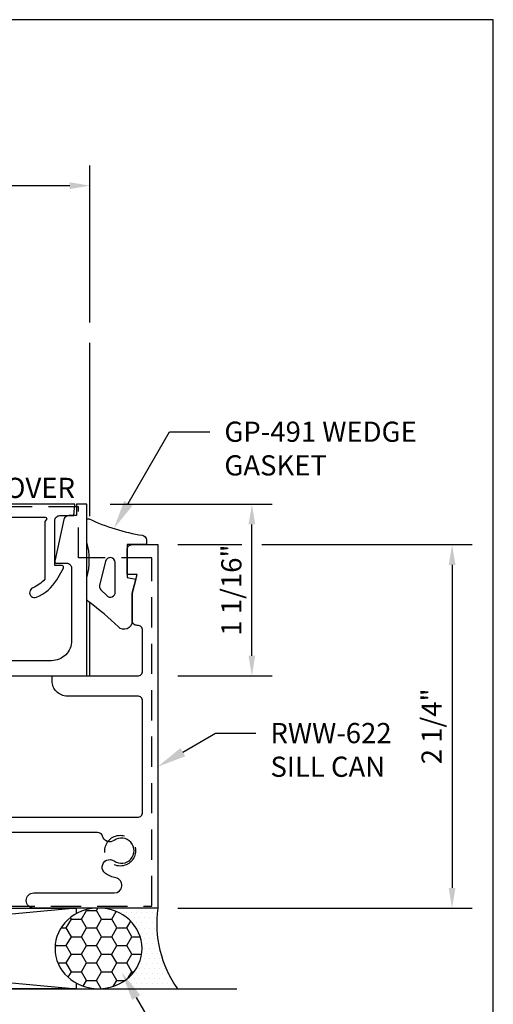
# Model space of a CAD drawing. Units: inches. Extents: x -6.2 to 6.2, y 0 to 9.6.
# Drawn here: x 3.3 to 6.2, y 3.5 to 9.6 of the extents above; entities that cross this region are included whole.
import ezdxf
from ezdxf import colors
from ezdxf.entities.mleader import LeaderData, LeaderLine
from ezdxf.enums import TextEntityAlignment as Align
from ezdxf.math import Vec2, Vec3

# ---------------------------------------------------------------- set-up
doc = ezdxf.new("R2010")
doc.units = ezdxf.units.IN
doc.header["$MEASUREMENT"] = 0
doc.linetypes.add('HIDDEN', pattern=[0.375, 0.25, -0.125])
for name, color, linetype in [('Accessory', 7, 'Continuous'), ('Dimension', 3, 'Continuous'), ('Extrusion', 1, 'Continuous'), ('Gasket', 7, 'Continuous'), ('Misc', 7, 'Continuous'), ('Sealant', 3, 'Continuous'), ('Tag', 7, 'Continuous'), ('Text', 6, 'Continuous'), ('Thermal', 2, 'Continuous'), ('Vis_beyond', 7, 'Continuous')]:
    doc.layers.add(name, color=color, linetype=linetype)
doc.styles.get("Standard").update_dxf_attribs({"font": 'arial.ttf'})
doc.dimstyles.new('FULL', dxfattribs={"dimtxt": 0.125, "dimasz": 0.125, "dimexe": 0.125, "dimexo": 0.125, "dimgap": 0.0625, "dimtad": 1, "dimdec": 4, "dimzin": 3, "dimdsep": 46, "dimlunit": 4, "dimtxsty": 'Standard', "dimcen": 0.125, "dimclrd": 256, "dimclre": 256, "dimclrt": 256, "dimadec": 0, "dimazin": 0, "dimtfac": 1, "dimtdec": 4, "dimtofl": 0, "dimtmove": 0, "dimatfit": 3, "dimfxl": 1, "dimfrac": 2, "dimtolj": 1, "dimtzin": 3, "dimarcsym": 0})

# ---------------------------------------------------------------- blocks, each defined once
blk = doc.blocks.new('Web_Detail_Title_Block')
at = {"layer": 'defpoints'}
blk.add_lwpolyline([(-5.5, 0), (5.5, 0), (5.5, 8.5), (-5.5, 8.5)], close=True, dxfattribs=at)
at = {"layer": 'Tag'}
for tag, p, height in [('SYSTEM_001', (-0.4283, 0.8374), 0.185), ('DET_NAME_NO_001', (-1.067, 0.4835), 0.185), ('DETNO_TITLE_001', (3.872, 0.1308), 0.094)]:
    blk.add_attdef(tag, p, '', height=height, dxfattribs=at)
blk.add_attdef('DATE', text='', height=0.094, dxfattribs=at).set_placement((-5.25, 0.112), align=Align.BOTTOM_LEFT)
blk = doc.blocks.new('rww619')
at = {"linetype": 'ByBlock', "ltscale": 0.75}
blk.add_lwpolyline([(1.23, 0.249), (1.059, 0.249), (1.059, 0.1559, -0.263353), (1.0517, 0.1431), (0.9918, 0.1071), (0.979, 0.1071, -0.414215), (0.959, 0.1271), (0.959, 0.144, 0.414214), (0.944, 0.159), (0.276, 0.159, 1), (0.276, 0.065), (0.3985, 0.065), (0.3985, 0.059, 0.414214), (0.4185, 0.039), (0.4487, 0.039, 0.414214), (0.4687, 0.059), (0.4687, 0.065), (0.5494, 0.065, -0.092866), (0.9473, -0.0391, 0.556049), (0.959, -0.0313), (0.959, -0.0125, -0.414214), (0.979, 0.0075), (0.9918, 0.0075), (1.0517, -0.0284, -0.263353), (1.059, -0.0413), (1.059, -0.0708), (1.139, -0.0708, 0.414214), (1.17, -0.0398), (1.17, 0.093, -0.414214), (1.201, 0.124), (1.219, 0.124, -0.414214), (1.25, 0.093), (1.25, -0.1575, 0.414214), (1.281, -0.1885), (1.313, -0.1885, 0.414214), (1.375, -0.1265), (1.375, 0.032, -1), (1.664, 0.032), (1.664, -0.0436), (1.727, -0.0436, 0.414214), (1.789, 0.0184), (1.789, 0.0615, -0.414214), (1.914, 0.1865), (5.98, 0.1865), (5.98, 1.249), (5.917, 1.249), (5.917, 1.179), (5.8689, 1.179, 0.352646), (5.8386, 1.1546), (5.7822, 0.8961, 0.478583), (5.792, 0.884), (5.855, 0.884, -0.414214), (5.886, 0.853), (5.886, 0.4055, -0.414214), (5.761, 0.2805), (5.4443, 0.2805, -0.593522), (5.4182, 0.3283, 0.235997), (5.4375, 0.5061, 0.313599), (5.3794, 0.5465), (5.3154, 0.5465, 0.253811), (5.3257, 0.5107, -2.382142), (5.1743, 0.5107, 0.253811), (5.1846, 0.5465), (5.1206, 0.5465, 0.313599), (5.0625, 0.5061, 0.235997), (5.0818, 0.3283, -0.593522), (5.0557, 0.2805), (2.8275, 0.2805), (2.8125, 0.2655), (2.7975, 0.2805), (2.0693, 0.2805, -0.593522), (2.0432, 0.3283, 0.235997), (2.0625, 0.5061, 0.313599), (2.0044, 0.5465), (1.9404, 0.5465, 0.253811), (1.9507, 0.5107, -2.382142), (1.7993, 0.5107, 0.253811), (1.8096, 0.5465), (1.7456, 0.5465, 0.313599), (1.6875, 0.5061, 0.235997), (1.7068, 0.3283, -0.593522), (1.6807, 0.2805), (1.5, 0.2805, -0.414214), (1.375, 0.4055), (1.375, 0.869, -0.414214), (1.39, 0.884), (1.438, 0.884, 0.478583), (1.4478, 0.8961), (1.3914, 1.1546, 0.352646), (1.3611, 1.179), (1.313, 1.179), (1.313, 1.249), (1.25, 1.249), (1.25, 0.269, -0.414214)], format="xyb", close=True, dxfattribs=at)
blk = doc.blocks.new('rww620')
at = {"linetype": 'ByBlock', "ltscale": 0.75}
blk.add_lwpolyline([(1.51, 1.1429), (1.5009, 1.1519, -0.668179), (1.508, 1.169), (5.722, 1.169, -0.668179), (5.7291, 1.1519), (5.72, 1.1429), (5.72, 0.7846, -0.122984), (5.6457, 0.7319, 1), (5.6683, 0.6742, 0.170252), (5.7938, 0.782), (5.8353, 0.854, 0.57735), (5.8267, 0.869), (5.782, 0.869), (5.782, 1.148, -0.414214), (5.813, 1.179), (5.901, 1.179), (5.907, 1.249), (1.323, 1.249), (1.329, 1.179), (1.417, 1.179, -0.414214), (1.448, 1.148), (1.448, 0.869), (1.4033, 0.869, 0.57735), (1.3947, 0.854), (1.4362, 0.782, 0.170252), (1.5617, 0.6742, 1), (1.5843, 0.7319, -0.122984), (1.51, 0.7846)], format="xyb", close=True, dxfattribs=at)
blk = doc.blocks.new('16.6mm_420800')
for points in [[(0.1869, 0.1764, 0.244696), (0.2121, 0.2248), (0.2121, 0.4287, 0.244696), (0.1869, 0.4771), (0.1183, 0.5251, -0.388877), (0.1045, 0.5874), (0.126, 0.6248, 0.131569), (0.1276, 0.6307), (0.1276, 0.6415, 0.41421), (0.1156, 0.6535), (0.0726, 0.6535, 0.236065), (0.0665, 0.6505), (-0.0665, 0.6505, 0.236065), (-0.0726, 0.6535), (-0.1156, 0.6535, 0.41421), (-0.1276, 0.6415), (-0.1276, 0.6307, 0.138723), (-0.126, 0.6248), (-0.1045, 0.5874, -0.388877), (-0.1183, 0.5251), (-0.1869, 0.4771, 0.244696), (-0.2121, 0.4287), (-0.2121, 0.2248, 0.244696), (-0.1869, 0.1764), (-0.1183, 0.1284, -0.388877), (-0.1045, 0.0661), (-0.126, 0.0287, 0.156242), (-0.1276, 0.0228), (-0.1276, 0.012, 0.41421), (-0.1156, 0), (-0.0726, 0, 0.236065), (-0.0665, 0.003), (0.0665, 0.003, 0.236065), (0.0726, 0), (0.1156, 0, 0.41421), (0.1276, 0.012), (0.1276, 0.0228, 0.131569), (0.126, 0.0287), (0.1045, 0.0661, -0.388877), (0.1183, 0.1284)], [(0.0483, 0.1238), (0.0483, 0.1211, -0.414214), (0.0168, 0.0897), (-0.0168, 0.0897, -0.414214), (-0.0483, 0.1211), (-0.0483, 0.1238, 0.244698), (-0.0651, 0.156), (-0.1195, 0.1941, -0.244698), (-0.153, 0.2586), (-0.153, 0.3949, -0.244698), (-0.1195, 0.4594), (-0.0651, 0.4975, 0.244698), (-0.0483, 0.5297), (-0.0483, 0.5324, -0.414214), (-0.0168, 0.5639), (0.0168, 0.5639, -0.414214), (0.0483, 0.5324), (0.0483, 0.5297, 0.244698), (0.0651, 0.4975), (0.1195, 0.4594, -0.244698), (0.153, 0.3949), (0.153, 0.2586, -0.244698), (0.1195, 0.1941), (0.0651, 0.156, 0.244698)]]:
    blk.add_lwpolyline(points, format="xyb", close=True)
blk = doc.blocks.new('rww114')
at = {"linetype": 'ByBlock'}
blk.add_lwpolyline([(0, -1.25), (0.2891, -1.25), (0.2891, -1.0981, -0.414214), (0.3041, -1.0831), (0.3832, -1.0831, -0.359508), (0.3947, -1.0927, 0.263725), (0.4023, -1.1016), (0.4579, -1.1218, 0.548619), (0.4737, -1.1097), (0.4494, -1.0192, 0.176327), (0.446, -1.0119), (0.4316, -0.9976, 0.57735), (0.4185, -1.0011), (0.4173, -1.0056, -0.267949), (0.4089, -1.0139), (0.3495, -1.0315, -0.072027), (0.3462, -1.032), (0.3372, -1.032, -0.6885), (0.3293, -1.0114, 0.213422), (0.3333, -1.0025), (0.3333, -0.7681, 0.213422), (0.3293, -0.7593, -0.6885), (0.3372, -0.7387), (0.3462, -0.7387, -0.072027), (0.3495, -0.7392), (0.4089, -0.7567, -0.267949), (0.4173, -0.7651), (0.4185, -0.7696, 0.57735), (0.4316, -0.7731), (0.446, -0.7588, 0.176327), (0.4494, -0.7514), (0.4737, -0.661, 0.548619), (0.4579, -0.6488), (0.4023, -0.6691, 0.263725), (0.3947, -0.6779, -0.359508), (0.3832, -0.6875), (0, -0.6875)], format="xyb", close=True, dxfattribs=at)
blk = doc.blocks.new('rww614')
blk.add_lwpolyline([(4.0029, -0.8138), (4.0029, -1.1893, -0.414214), (3.9409, -1.2513), (3.8149, -1.2513, -0.414214), (3.7839, -1.2203), (3.7839, -1.1883, -0.414214), (3.8149, -1.1573), (3.8779, -1.1573, 0.414214), (3.9089, -1.1263), (3.9089, -0.8138, 0.414214), (3.8779, -0.7828), (2.898, -0.7828, 0.414214), (2.867, -0.8138), (2.867, -1.1263, 0.414214), (2.898, -1.1573), (2.961, -1.1573, -0.414214), (2.992, -1.1883), (2.992, -1.2203, -0.414214), (2.961, -1.2513), (2.835, -1.2513, -0.414214), (2.773, -1.1893), (2.773, -0.9698, 0.414214), (2.742, -0.9388), (2.444, -0.9388, -0.414214), (2.382, -0.8768), (2.382, -0.8138, 0.414214), (2.351, -0.7828), (1.3667, -0.7828, 0.340149), (1.3367, -0.8059, -0.523101), (1.2641, -0.8322, 1.933887), (1.2641, -0.9595, -1), (1.3185, -1.0362, -0.152344), (1.221, -1.0678, 0.994211), (1.2215, -1.1573), (1.2918, -1.1573, -1), (1.2918, -1.2513), (1.0828, -1.2513, -0.414214), (1.0518, -1.2203), (1.0518, -1.0988, 0.414214), (1.0368, -1.0838), (0.952, -1.0838, 0.359867), (0.9402, -1.0936, -0.264056), (0.9327, -1.1024), (0.8771, -1.1227, -0.548619), (0.8613, -1.1105), (0.8856, -1.0201, -0.176327), (0.889, -1.0127), (0.9033, -0.9984, -0.57735), (0.9165, -1.002), (0.9177, -1.0064, 0.267949), (0.9261, -1.0148), (0.9855, -1.0323, 0.072027), (0.9888, -1.0328), (0.9978, -1.0328, 0.6885), (1.0057, -1.0122, -0.213422), (1.0017, -1.0034), (1.0017, -0.7692, -0.213422), (1.0057, -0.7604, 0.6885), (0.9978, -0.7398), (0.9888, -0.7398, 0.072027), (0.9855, -0.7403), (0.9261, -0.7579, 0.267949), (0.9177, -0.7662), (0.9165, -0.7707, -0.57735), (0.9033, -0.7742), (0.889, -0.7599, -0.176327), (0.8856, -0.7526), (0.8613, -0.6621, -0.548619), (0.8771, -0.65), (0.9327, -0.6702, -0.264056), (0.9402, -0.6791, 0.359867), (0.952, -0.6888), (1.547, -0.6888, 0.414214), (1.609, -0.6268), (1.609, -0.5948, -0.414214), (1.64, -0.5638), (1.703, -0.5638), (1.703, -0.6888), (2.414, -0.6888, -0.414214), (2.476, -0.7508), (2.476, -0.8138, 0.414214), (2.507, -0.8448), (2.742, -0.8448, 0.414214), (2.773, -0.8138), (2.773, -0.7978, 0.414214), (2.742, -0.7668), (2.679, -0.7668, -0.414214), (2.648, -0.7358), (2.648, -0.7198, -0.414214), (2.679, -0.6888), (3.373, -0.6888), (3.388, -0.7038), (3.403, -0.6888), (6.295, -0.6888, 0.414214), (6.326, -0.6578), (6.326, 0.0302, 0.414214), (6.295, 0.0612), (5.8591, 0.0612, -0.414214), (5.7651, 0.1552), (5.7651, 0.1862), (6.295, 0.1862, 0.414214), (6.326, 0.2172), (6.326, 0.4677, 0.414214), (6.295, 0.4987), (6.292, 0.4987, -0.414214), (6.261, 0.5297), (6.261, 0.698), (6.292, 0.8137), (6.23, 0.8137), (6.23, 0.9677, -0.414214), (6.261, 0.9987), (6.42, 0.9987), (6.42, -1.2513), (5.6521, -1.2513, -1), (5.6521, -1.1573), (6.1508, -1.1573, 0.903292), (6.1603, -1.0643, -0.103687), (6.0956, -1.0362, -1), (6.1499, -0.9595, 1.933887), (6.1499, -0.8322, -0.523101), (6.0773, -0.8059, 0.340149), (6.0474, -0.7828), (4.0339, -0.7828, 0.414214)], format="xyb", close=True)
blk = doc.blocks.new('rww622')
for name, p in [('rww614', (0, 0)), ('rww114', (0.015, -0.001))]:
    blk.add_blockref(name, p)
at = {"layer": 'Thermal', "rotation": 270}
blk.add_blockref('16.6mm_420800', (0.3482, -0.8863), dxfattribs=at)
at = {"ltscale": 0.75, "flags": 1}
for tag, p, height in [('16.6MM_420800', (0.1508, -0.5725), 0.078), ('RWW-114', (-1.0464, -1.0207), 0.125), ('RWW-614', (4.5057, -0.9957), 0.125)]:
    blk.add_attdef(tag, p, '', height=height, dxfattribs=at)
blk = doc.blocks.new('*D19')
at = {"layer": 'defpoints', "color": 0, "transparency": 16777216}
for p in [(4.1075, 6.3125), (4.1075, 4.0625), (5.9319, 4.0625)]:
    blk.add_point(p, dxfattribs=at)
at = {"layer": 'Dimension', "lineweight": -2, "transparency": 16777216}
for p, q in [((4.2325, 6.3125), (4.6285, 6.3125)), ((4.7535, 6.3125), (6.0569, 6.3125)), ((5.9319, 6.1875), (5.9319, 4.1875)), ((4.2325, 4.0625), (6.0569, 4.0625))]:
    blk.add_line(p, q, dxfattribs=at)
at = {"layer": 'Dimension', "transparency": 16777216}
for points in [[(5.9111, 6.1875), (5.9528, 6.1875), (5.9319, 6.3125)], [(5.9111, 4.1875), (5.9528, 4.1875), (5.9319, 4.0625)]]:
    blk.add_solid(points, dxfattribs=at)
at = {"layer": 'Dimension', "transparency": 16777216, "insert": (5.8048, 5.1875), "char_height": 0.125, "attachment_point": 5, "rotation": 90}
blk.add_mtext('\\A1;2 1/4"', dxfattribs=at)
blk = doc.blocks.new('*D20')
at = {"layer": 'defpoints', "color": 0, "transparency": 16777216}
for p in [(3.6875, 8.535), (-2.3125, 7.5625), (3.6875, 7.5625)]:
    blk.add_point(p, dxfattribs=at)
at = {"layer": 'Dimension', "lineweight": -2, "transparency": 16777216}
for p, q in [((-2.3125, 7.6875), (-2.3125, 8.66)), ((3.6875, 7.6875), (3.6875, 8.66)), ((-2.1875, 8.535), (3.5625, 8.535))]:
    blk.add_line(p, q, dxfattribs=at)
at = {"layer": 'Dimension', "transparency": 16777216}
for points in [[(-2.1875, 8.5558), (-2.1875, 8.5141), (-2.3125, 8.535)], [(3.5625, 8.5558), (3.5625, 8.5141), (3.6875, 8.535)]]:
    blk.add_solid(points, dxfattribs=at)
at = {"layer": 'Dimension', "transparency": 16777216, "insert": (0.6875, 8.6613), "char_height": 0.125, "attachment_point": 5}
blk.add_mtext('\\A1;6"', dxfattribs=at)
blk = doc.blocks.new('*D21')
at = {"layer": 'defpoints', "color": 0, "transparency": 16777216}
for p in [(3.6875, 6.5625), (4.691, 6.5625), (4.1075, 5.5)]:
    blk.add_point(p, dxfattribs=at)
at = {"layer": 'Dimension', "lineweight": -2, "transparency": 16777216}
for p, q in [((3.8125, 6.5625), (4.816, 6.5625)), ((4.691, 5.625), (4.691, 6.4375)), ((4.2325, 5.5), (4.816, 5.5))]:
    blk.add_line(p, q, dxfattribs=at)
at = {"layer": 'Dimension', "transparency": 16777216}
for points in [[(4.6702, 6.4375), (4.7118, 6.4375), (4.691, 6.5625)], [(4.6702, 5.625), (4.7118, 5.625), (4.691, 5.5)]]:
    blk.add_solid(points, dxfattribs=at)
at = {"layer": 'Dimension', "transparency": 16777216, "insert": (4.5639, 6.0313), "char_height": 0.125, "attachment_point": 5, "rotation": 90}
blk.add_mtext('\\A1;1 1/16"', dxfattribs=at)
blk = doc.blocks.new('RWW-FP-09')
at = {"linetype": 'ByBlock', "ltscale": 0.75}
blk.add_lwpolyline([(4.7109, 2.1294), (-1.2116, 2.1294), (-1.2116, -0.3437), (5.1634, -0.3437), (5.1634, 1.8125), (4.7109, 1.8125)], close=True, dxfattribs=at)
for centre in [(0, 0), (4.9684, 0)]:
    blk.add_circle(centre, 0.095, dxfattribs=at)
blk = doc.blocks.new('*U27')
at = {"linetype": 'ByBlock', "ltscale": 0.25}
for points in [[(0.0541, -0.5095, -0.037875), (0.2372, -0.3541, 0.240121), (0.25, -0.329), (0.25, -0.2074, 0.070536), (0.2497, -0.2052, -0.141777), (0.2497, 0.0163, 0.070536), (0.25, 0.0185), (0.25, 0.1506, 0.546649), (0.2358, 0.1597, -0.070487), (-0.0947, 0.0581, 0.368857), (-0.12, 0.0285), (-0.12, 0), (0, 0), (0, -0.2043), (-0.0544, -0.2135), (-0.031, -0.3007), (-0.031, -0.474, 0.66608)], [(0.0735, -0.2937), (0.0735, -0.1111, -0.885636), (0.1346, -0.1037), (0.1708, -0.2501, -0.262732), (0.1626, -0.2794), (0.1264, -0.3156, -0.668179)]]:
    blk.add_lwpolyline(points, format="xyb", close=True, dxfattribs=at)

msp = doc.modelspace()

# ---------------------------------------------------------------- hatches: boundary and pattern name
at = {"layer": 'Sealant'}
h = msp.add_hatch(dxfattribs=at)
h.set_pattern_fill('HONEY', color=256, scale=0.5)
h.set_pattern_definition([(0, (0.19694, 1.72011), (0.09375, 0.0541266), [0.0625, -0.125]), (120, (0.19694, 1.72011), (-0.09375, 0.0541266), [0.0625, -0.125]), (60, (0.19694, 1.72011), (2e-17, 0.1082532), [-0.125, 0.0625])])
edge = h.paths.add_edge_path()
edge.add_ellipse((3.74063, 3.81266), major_axis=(0.26988, 0), ratio=0.9257397, start_angle=0, end_angle=360, ccw=False)
h = msp.add_hatch(dxfattribs=at)
h.set_pattern_fill('DOTS', color=256, scale=0.5)
h.set_pattern_definition([(0, (0.196937, 1.720272), (0.015625, 0.03125), [0, -0.03125])])
edge = h.paths.add_edge_path()
edge.add_ellipse((3.74063, 3.81266), major_axis=(0.26988, 0.00016), ratio=0.9257395, start_angle=269.968146, end_angle=449.968146)
edge.add_line((3.74063, 4.0625), (4.1075, 4.0625))
edge.add_arc((4.81049, 3.96916), 0.70916, 172.436599, 214.958195)
edge.add_line((4.22928, 3.56282), (3.74063, 3.56282))

# ---------------------------------------------------------------- linework, layer by layer
at = {"layer": 'Misc'}
for p, q in [((-1.64742, 4.0625), (3.60258, 3.5625)), ((3.60258, 4.0625), (-1.64742, 3.5625)), ((-2.79753, 3.56282), (4.59781, 3.56282))]:
    msp.add_line(p, q, dxfattribs=at)
msp.add_lwpolyline([(3.60258, 3.59798), (3.60258, 3.5625), (-1.64742, 3.5625), (-1.64742, 4.0625), (3.60258, 4.0625), (3.60258, 4.02734)], dxfattribs=at)
at = {"layer": 'Sealant'}
msp.add_arc((4.81049, 3.96916), 0.70916, 172.436599, 214.958195, dxfattribs=at)
at = {"layer": 'Sealant', "extrusion": (0, 0, -1)}
msp.add_ellipse((3.74063, 3.81266), major_axis=(0.26988, 0), ratio=0.9257397, dxfattribs=at)
at = {"layer": 'Vis_beyond'}
for p, q in [((3.6875, 6.48802), (3.6875, 7.5625)), ((3.6875, 5.5), (3.6875, 5.95313))]:
    msp.add_line(p, q, dxfattribs=at)

# ---------------------------------------------------------------- block references
at = {"layer": 'Accessory', "linetype": 'HIDDEN'}
msp.add_blockref('RWW-FP-09', (-1.09347, 4.418), dxfattribs=at)
at = {"layer": 'Extrusion'}
for name, p in [('rww619', (-2.3125, 5.3135)), ('rww620', (-2.3125, 5.3135)), ('rww622', (-2.3125, 5.31382))]:
    msp.add_blockref(name, p, dxfattribs=at)
at = {"layer": 'Gasket', "xscale": -1}
msp.add_blockref('*U27', (3.9175, 6.3125), dxfattribs=at)
at = {"layer": 'Tag', "xscale": 1.125, "yscale": 1.125, "zscale": 1.125}
msp.add_blockref('Web_Detail_Title_Block', (0, 0), dxfattribs=at)

# ---------------------------------------------------------------- texts
at = {"layer": 'Text'}
msp.add_text('RWW-620 COVER', height=0.125, dxfattribs=at).set_placement((3.5945, 6.5625), align=Align.BOTTOM_RIGHT)

# ---------------------------------------------------------------- dimensions: what is measured, and where the dimension line sits
at = {"layer": 'Dimension'}
dim = msp.add_linear_dim(base=(3.6875, 8.53496), p1=(-2.3125, 7.5625), p2=(3.6875, 7.5625), dimstyle='FULL', dxfattribs=at)
dim.commit()
dim.dimension.update_dxf_attribs({"geometry": '*D20', "text_midpoint": (0.6875, 8.66128)})
for base, p1, p2, picture, middle in [((4.69101, 6.5625), (4.1075, 5.5), (3.6875, 6.5625), '*D21', (4.56387, 6.03125)), ((5.93194, 4.0625), (4.1075, 6.3125), (4.1075, 4.0625), '*D19', (5.80481, 5.1875))]:
    dim = msp.add_linear_dim(base=base, p1=p1, p2=p2, angle=90, dimstyle='FULL', dxfattribs=at)
    dim.commit()
    dim.dimension.update_dxf_attribs({"geometry": picture, "text_midpoint": middle})

# ---------------------------------------------------------------- leaders
at = {"layer": 'Text'}
ml = msp.add_multileader_mtext('Standard', dxfattribs=at)
ml.set_content('GP-491 WEDGE GASKET', color=256)
ml.set_leader_properties()
ml.build(insert=Vec2(0, 0))
ml.multileader.update_dxf_attribs({"dogleg_length": 0.25, "arrow_head_size": 0.18})
ctx = ml.context
ctx.base_point, ctx.char_height, ctx.arrow_head_size, ctx.landing_gap_size, ctx.plane_origin = Vec3(4.43059, 7.01061), 0.125, 0.18, 0.09, Vec3(3.83516, 6.41231)
notes = []
notes.append((ctx, [(0, (1, 1, 0), (4.18059, 7.01061), (1, 0), 0.25, [(0, [(3.83516, 6.41231)], 0, [])])]))
ctx.mtext.insert, ctx.mtext.width, ctx.mtext.flow_direction = Vec3(4.52059, 7.07418), 1.5899379, 5
ml = msp.add_multileader_mtext('Standard', dxfattribs=at)
ml.set_content('RWW-622 SILL CAN', color=256)
ml.set_leader_properties()
ml.build(insert=Vec2(0, 0))
ml.multileader.update_dxf_attribs({"dogleg_length": 0.25, "arrow_head_size": 0.18})
ctx = ml.context
ctx.base_point, ctx.char_height, ctx.arrow_head_size, ctx.landing_gap_size, ctx.plane_origin = Vec3(4.71613, 5.14495), 0.125, 0.18, 0.09, Vec3(4.1075, 4.93789)
notes.append((ctx, [(0, (1, 1, 0), (4.46613, 5.14495), (1, 0), 0.25, [(0, [(4.1075, 4.93789)], 0, [])])]))
ctx.mtext.insert, ctx.mtext.width, ctx.mtext.flow_direction = Vec3(4.80613, 5.20851), 1.0978143, 5
ml = msp.add_multileader_mtext('Standard', dxfattribs=at)
ml.set_content('OPTIONAL INTERIOR SEAL FOR COSMETIC PURPOSES.', color=256)
ml.set_leader_properties()
ml.build(insert=Vec2(0, 0))
ml.multileader.update_dxf_attribs({"dogleg_length": 0.25, "arrow_head_size": 0.18})
ctx = ml.context
ctx.base_point, ctx.char_height, ctx.arrow_head_size, ctx.landing_gap_size, ctx.plane_origin = Vec3(4.42243, 3.16519), 0.125, 0.18, 0.09, Vec3(3.88402, 3.66474)
notes.append((ctx, [(0, (1, 1, 0), (4.17243, 3.16519), (1, 0), 0.25, [(0, [(3.88402, 3.66474)], 0, [])])]))
ctx.mtext.insert, ctx.mtext.width, ctx.mtext.flow_direction = Vec3(4.51243, 3.22876), 1.5175674, 5
for ctx, leaders in notes:
    for number, flags, end, landing, length, lines in leaders:
        leader = LeaderData()
        leader.index, (leader.has_last_leader_line, leader.has_dogleg_vector, leader.attachment_direction) = number, flags
        leader.last_leader_point, leader.dogleg_vector, leader.dogleg_length = Vec3(end), Vec3(landing), length
        for number, points, colour, breaks in lines:
            line = LeaderLine()
            line.index, line.vertices, line.color, line.breaks = number, Vec3.list(points), colors.encode_raw_color(colour), breaks
            leader.lines.append(line)
        ctx.leaders.append(leader)

doc.saveas('drawing.dxf')
